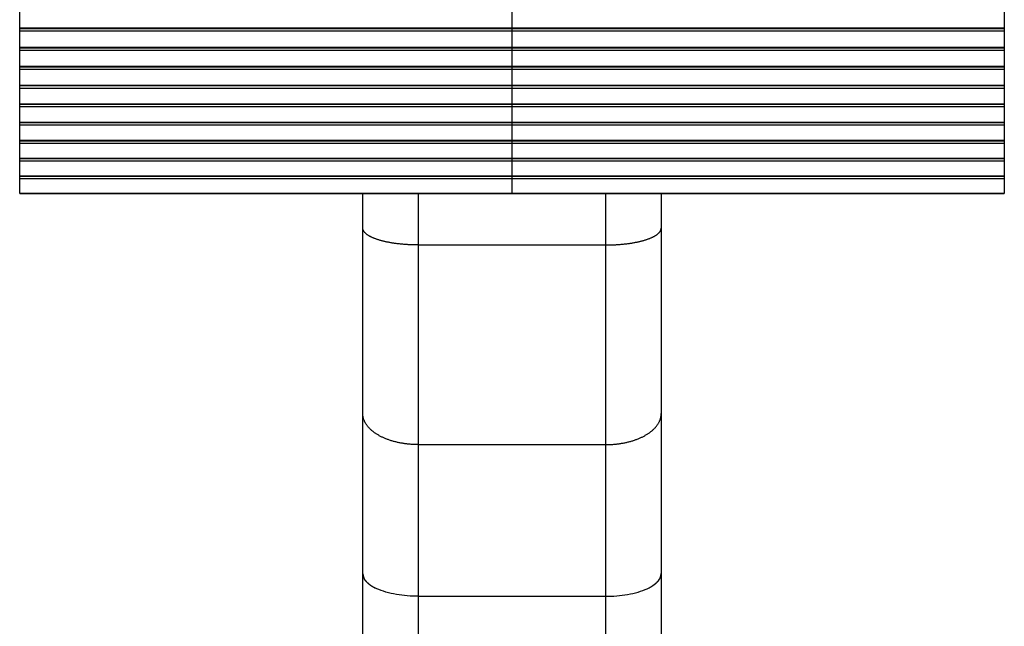
# Model space of a CAD drawing. Extents: x -115 to 115, y -100 to 100.
# Drawn here: x -23 to 43, y 0 to 41 of the extents above; entities that cross this region are included whole.
import ezdxf

# ---------------------------------------------------------------- set-up
doc = ezdxf.new("R2010")
doc.units = 0
doc.layers.get('0').update_dxf_attribs({"linetype": 'CONTINUOUS'})

msp = doc.modelspace()

# ---------------------------------------------------------------- linework, layer by layer
at = {"color": 0}
for points in [[(-22.8158, 40.1365), (-22.8158, 41.2219)], [(10.1806, 40.1365), (10.1806, 41.2219)], [(43.1769, 41.2219), (43.1769, 40.1365)], [(-22.8158, 40.1033), (-22.8158, 40.1365)], [(-22.8158, 40.1365), (10.1806, 40.1365)], [(-22.8158, 40.0899), (-22.8158, 40.1033)], [(-22.8158, 40.1033), (10.1806, 40.1033)], [(-22.8158, 39.9225), (-22.8158, 40.0899)], [(-22.8158, 40.0899), (10.1806, 40.0899)], [(-22.8158, 38.8444), (-22.8158, 39.9225)], [(-22.8158, 39.9225), (10.1806, 39.9225)], [(10.1806, 40.1033), (10.1806, 40.1365)], [(10.1806, 40.1365), (43.1769, 40.1365)], [(10.1806, 40.1033), (43.1769, 40.1033)], [(10.1806, 40.0899), (10.1806, 40.1033)], [(10.1806, 39.9225), (10.1806, 40.0899)], [(10.1806, 40.0899), (43.1769, 40.0899)], [(10.1806, 38.8444), (10.1806, 39.9225)], [(10.1806, 39.9225), (43.1769, 39.9225)], [(43.1769, 40.1365), (43.1769, 40.1033)], [(43.1769, 40.1033), (43.1769, 40.0899)], [(43.1769, 40.0899), (43.1769, 39.9225)], [(43.1769, 39.9225), (43.1769, 38.8444)], [(-22.8158, 38.8126), (-22.8158, 38.8444)], [(-22.8158, 38.8444), (10.1806, 38.8444)], [(-22.8158, 38.8126), (10.1806, 38.8126)], [(-22.8158, 38.8011), (-22.8158, 38.8126)], [(-22.8158, 38.6346), (-22.8158, 38.8011)], [(-22.8158, 38.8011), (10.1806, 38.8011)], [(-22.8158, 37.5648), (-22.8158, 38.6346)], [(-22.8158, 38.6346), (10.1806, 38.6346)], [(10.1806, 38.8126), (10.1806, 38.8444)], [(10.1806, 38.8444), (43.1769, 38.8444)], [(10.1806, 38.8011), (10.1806, 38.8126)], [(10.1806, 38.8126), (43.1769, 38.8126)], [(10.1806, 38.6346), (10.1806, 38.8011)], [(10.1806, 38.8011), (43.1769, 38.8011)], [(10.1806, 37.5648), (10.1806, 38.6346)], [(10.1806, 38.6346), (43.1769, 38.6346)], [(43.1769, 38.8444), (43.1769, 38.8126)], [(43.1769, 38.8126), (43.1769, 38.8011)], [(43.1769, 38.8011), (43.1769, 38.6346)], [(43.1769, 38.6346), (43.1769, 37.5648)], [(-22.8158, 37.5344), (-22.8158, 37.5648)], [(-22.8158, 37.5648), (10.1806, 37.5648)], [(-22.8158, 37.5249), (-22.8158, 37.5344)], [(-22.8158, 37.5344), (10.1806, 37.5344)], [(-22.8158, 37.3593), (-22.8158, 37.5249)], [(-22.8158, 37.5249), (10.1806, 37.5249)], [(-22.8158, 36.2985), (-22.8158, 37.3593)], [(-22.8158, 37.3593), (10.1806, 37.3593)], [(10.1806, 37.5344), (10.1806, 37.5648)], [(10.1806, 37.5648), (43.1769, 37.5648)], [(10.1806, 37.5344), (43.1769, 37.5344)], [(10.1806, 37.5249), (10.1806, 37.5344)], [(10.1806, 37.3593), (10.1806, 37.5249)], [(10.1806, 37.5249), (43.1769, 37.5249)], [(10.1806, 36.2985), (10.1806, 37.3593)], [(10.1806, 37.3593), (43.1769, 37.3593)], [(43.1769, 37.5648), (43.1769, 37.5344)], [(43.1769, 37.5344), (43.1769, 37.5249)], [(43.1769, 37.5249), (43.1769, 37.3593)], [(43.1769, 37.3593), (43.1769, 36.2985)], [(-22.8158, 36.2697), (-22.8158, 36.2985)], [(-22.8158, 36.2985), (10.1806, 36.2985)], [(10.1806, 36.2697), (10.1806, 36.2985)], [(10.1806, 36.2985), (43.1769, 36.2985)], [(43.1769, 36.2985), (43.1769, 36.2697)], [(-22.8158, 36.2697), (10.1806, 36.2697)], [(-22.8158, 36.2621), (-22.8158, 36.2697)], [(-22.8158, 36.0975), (-22.8158, 36.2621)], [(-22.8158, 36.2621), (10.1806, 36.2621)], [(-22.8158, 35.0467), (-22.8158, 36.0975)], [(-22.8158, 36.0975), (10.1806, 36.0975)], [(10.1806, 36.2621), (10.1806, 36.2697)], [(10.1806, 36.2697), (43.1769, 36.2697)], [(10.1806, 36.0975), (10.1806, 36.2621)], [(10.1806, 36.2621), (43.1769, 36.2621)], [(10.1806, 35.0467), (10.1806, 36.0975)], [(10.1806, 36.0975), (43.1769, 36.0975)], [(43.1769, 36.2697), (43.1769, 36.2621)], [(43.1769, 36.2621), (43.1769, 36.0975)], [(43.1769, 36.0975), (43.1769, 35.0467)], [(-22.8158, 35.0193), (-22.8158, 35.0467)], [(-22.8158, 35.0467), (10.1806, 35.0467)], [(-22.8158, 35.0138), (-22.8158, 35.0193)], [(-22.8158, 35.0193), (10.1806, 35.0193)], [(-22.8158, 34.8505), (-22.8158, 35.0138)], [(-22.8158, 35.0138), (10.1806, 35.0138)], [(10.1806, 35.0193), (10.1806, 35.0467)], [(10.1806, 35.0467), (43.1769, 35.0467)], [(10.1806, 35.0193), (43.1769, 35.0193)], [(10.1806, 35.0138), (10.1806, 35.0193)], [(10.1806, 34.8505), (10.1806, 35.0138)], [(10.1806, 35.0138), (43.1769, 35.0138)], [(43.1769, 35.0467), (43.1769, 35.0193)], [(43.1769, 35.0193), (43.1769, 35.0138)], [(43.1769, 35.0138), (43.1769, 34.8505)], [(-22.8158, 33.8103), (-22.8158, 34.8505)], [(-22.8158, 34.8505), (10.1806, 34.8505)], [(10.1806, 33.8103), (10.1806, 34.8505)], [(10.1806, 34.8505), (43.1769, 34.8505)], [(43.1769, 34.8505), (43.1769, 33.8103)], [(-22.8158, 33.7843), (-22.8158, 33.8103)], [(-22.8158, 33.8103), (10.1806, 33.8103)], [(-22.8158, 33.7843), (10.1806, 33.7843)], [(-22.8158, 33.7809), (-22.8158, 33.7843)], [(-22.8158, 33.6188), (-22.8158, 33.7809)], [(-22.8158, 33.7809), (10.1806, 33.7809)], [(10.1806, 33.7843), (10.1806, 33.8103)], [(10.1806, 33.8103), (43.1769, 33.8103)], [(10.1806, 33.7809), (10.1806, 33.7843)], [(10.1806, 33.7843), (43.1769, 33.7843)], [(10.1806, 33.6188), (10.1806, 33.7809)], [(10.1806, 33.7809), (43.1769, 33.7809)], [(43.1769, 33.8103), (43.1769, 33.7843)], [(43.1769, 33.7843), (43.1769, 33.7809)], [(43.1769, 33.7809), (43.1769, 33.6188)], [(-22.8158, 32.5902), (-22.8158, 33.6188)], [(-22.8158, 33.6188), (10.1806, 33.6188)], [(10.1806, 32.5902), (10.1806, 33.6188)], [(10.1806, 33.6188), (43.1769, 33.6188)], [(43.1769, 33.6188), (43.1769, 32.5902)], [(-22.8158, 32.5655), (-22.8158, 32.5902)], [(-22.8158, 32.5902), (10.1806, 32.5902)], [(-22.8158, 32.5643), (-22.8158, 32.5655)], [(-22.8158, 32.5655), (10.1806, 32.5655)], [(-22.8158, 32.4036), (-22.8158, 32.5643)], [(-22.8158, 32.5643), (10.1806, 32.5643)], [(-22.8158, 31.3872), (-22.8158, 32.4036)], [(-22.8158, 32.4036), (10.1806, 32.4036)], [(10.1806, 32.5655), (10.1806, 32.5902)], [(10.1806, 32.5902), (43.1769, 32.5902)], [(10.1806, 32.5655), (43.1769, 32.5655)], [(10.1806, 32.5643), (10.1806, 32.5655)], [(10.1806, 32.4036), (10.1806, 32.5643)], [(10.1806, 32.5643), (43.1769, 32.5643)], [(10.1806, 31.3872), (10.1806, 32.4036)], [(10.1806, 32.4036), (43.1769, 32.4036)], [(43.1769, 32.5902), (43.1769, 32.5655)], [(43.1769, 32.5655), (43.1769, 32.5643)], [(43.1769, 32.5643), (43.1769, 32.4036)], [(43.1769, 32.4036), (43.1769, 31.3872)], [(-22.8158, 31.3639), (-22.8158, 31.3872)], [(-22.8158, 31.3872), (10.1806, 31.3872)], [(-22.8158, 31.3639), (10.1806, 31.3639)], [(-22.8158, 31.2058), (-22.8158, 31.3639)], [(-22.8158, 30.2025), (-22.8158, 31.2058)], [(-22.8158, 31.2058), (10.1806, 31.2058)], [(10.1806, 31.3639), (10.1806, 31.3872)], [(10.1806, 31.3872), (43.1769, 31.3872)], [(10.1806, 31.2058), (10.1806, 31.3639)], [(10.1806, 31.3639), (43.1769, 31.3639)], [(10.1806, 30.2025), (10.1806, 31.2058)], [(10.1806, 31.2058), (43.1769, 31.2058)], [(43.1769, 31.3872), (43.1769, 31.3639)], [(43.1769, 31.3639), (43.1769, 31.2058)], [(43.1769, 31.2058), (43.1769, 30.2025)], [(-22.8158, 30.1805), (-22.8158, 30.2025)], [(-22.8158, 30.2025), (10.1806, 30.2025)], [(-22.8158, 30.0265), (-22.8158, 30.1805)], [(-22.8158, 30.1805), (10.1806, 30.1805)], [(-22.8158, 29.037), (-22.8158, 30.0265)], [(-22.8158, 30.0265), (10.1806, 30.0265)], [(10.1806, 30.1805), (10.1806, 30.2025)], [(10.1806, 30.2025), (43.1769, 30.2025)], [(10.1806, 30.1805), (43.1769, 30.1805)], [(10.1806, 30.0265), (10.1806, 30.1805)], [(10.1806, 29.037), (10.1806, 30.0265)], [(10.1806, 30.0265), (43.1769, 30.0265)], [(43.1769, 30.2025), (43.1769, 30.1805)], [(43.1769, 30.1805), (43.1769, 30.0265)], [(43.1769, 30.0265), (43.1769, 29.037)], [(-22.8158, 29.0161), (-22.8158, 29.037)], [(-22.8158, 29.037), (10.1806, 29.037)], [(10.1806, 29.0161), (10.1806, 29.037)], [(10.1806, 29.037), (43.1769, 29.037)], [(43.1769, 29.037), (43.1769, 29.0161)], [(-22.8158, 29.0161), (10.1806, 29.0161)], [(0.1817, 26.7039), (0.1817, 29.0161)], [(3.8812, 29.0161), (3.8812, 25.573)], [(10.1806, 29.0161), (43.1769, 29.0161)], [(16.4799, 25.573), (16.4799, 29.0161)], [(20.1795, 29.0161), (20.1795, 26.7039)], [(0.1817, 14.2629), (0.1817, 26.7039)], [(3.8812, 25.573), (3.8213, 25.573), (3.7612, 25.5735), (3.7013, 25.5742), (3.6413, 25.5753), (3.5814, 25.5767), (3.5217, 25.5783), (3.4619, 25.5802), (3.4023, 25.5824), (3.343, 25.585), (3.2837, 25.5878), (3.2245, 25.5908), (3.1657, 25.5942), (3.107, 25.5979), (3.0485, 25.602), (2.9901, 25.6062), (2.9322, 25.6108), (2.8745, 25.6156), (2.8171, 25.6207), (2.76, 25.6262), (2.7031, 25.6319), (2.6467, 25.6379), (2.5905, 25.644), (2.5348, 25.6504), (2.4793, 25.6573), (2.4243, 25.6644), (2.3697, 25.6716), (2.3156, 25.6792), (2.2619, 25.6872), (2.2085, 25.6951), (2.1556, 25.7036), (2.1033, 25.7121), (2.0515, 25.7209), (2.0001, 25.7301), (1.9494, 25.7393), (1.899, 25.749), (1.8493, 25.7588), (1.8, 25.7688), (1.7514, 25.7791), (1.7033, 25.7897), (1.6559, 25.8005), (1.6089, 25.8114), (1.5628, 25.8226), (1.517, 25.8341), (1.4721, 25.8457), (1.4277, 25.8574), (1.3839, 25.8694), (1.341, 25.8818), (1.2985, 25.8942), (1.2568, 25.9067), (1.2158, 25.9196), (1.1755, 25.9325), (1.1359, 25.9458), (1.097, 25.9592), (1.0588, 25.9728), (1.0214, 25.9864), (0.9846, 26.0004), (0.9487, 26.0145), (0.9135, 26.0287), (0.8791, 26.043), (0.8455, 26.0577), (0.8124, 26.0723), (0.7804, 26.0872), (0.749, 26.102), (0.7186, 26.1172), (0.6887, 26.1324), (0.6599, 26.1478), (0.6318, 26.1634), (0.6044, 26.1789), (0.5779, 26.1947), (0.5522, 26.2106), (0.5273, 26.2265), (0.5035, 26.2427), (0.4803, 26.2588), (0.4579, 26.2751), (0.4365, 26.2915), (0.4158, 26.308), (0.396, 26.3246), (0.3771, 26.3412), (0.359, 26.358), (0.3417, 26.3748), (0.3255, 26.3917), (0.3099, 26.4087), (0.2954, 26.4257), (0.2816, 26.4428), (0.2687, 26.46), (0.2569, 26.4771), (0.2457, 26.4944), (0.2355, 26.5118), (0.2261, 26.5289), (0.2178, 26.5462), (0.2102, 26.5636), (0.2035, 26.5811), (0.1977, 26.5984), (0.1929, 26.6159), (0.1888, 26.6334), (0.1856, 26.6509), (0.1835, 26.6686), (0.1821, 26.6862), (0.1817, 26.7039)], [(16.4799, 25.573), (16.54, 25.573), (16.5999, 25.5735), (16.6598, 25.5742), (16.7199, 25.5753), (16.7797, 25.5767), (16.8394, 25.5783), (16.8992, 25.5802), (16.9587, 25.5824), (17.0181, 25.585), (17.0775, 25.5878), (17.1366, 25.5908), (17.1954, 25.5942), (17.2541, 25.5979), (17.3126, 25.602), (17.3709, 25.6062), (17.4289, 25.6108), (17.4866, 25.6156), (17.544, 25.6207), (17.6013, 25.6262), (17.658, 25.6319), (17.7146, 25.6379), (17.7706, 25.644), (17.8265, 25.6504), (17.8818, 25.6573), (17.9368, 25.6644), (17.9914, 25.6716), (18.0456, 25.6792), (18.0994, 25.6872), (18.1526, 25.6951), (18.2054, 25.7036), (18.2578, 25.7121), (18.3096, 25.7209), (18.361, 25.7301), (18.4117, 25.7393), (18.4621, 25.749), (18.5119, 25.7588), (18.5611, 25.7688), (18.6097, 25.7791), (18.6578, 25.7897), (18.7053, 25.8005), (18.7522, 25.8114), (18.7985, 25.8226), (18.8441, 25.8341), (18.8892, 25.8457), (18.9335, 25.8574), (18.9772, 25.8694), (19.0201, 25.8818), (19.0626, 25.8942), (19.1043, 25.9067), (19.1453, 25.9196), (19.1856, 25.9325), (19.2252, 25.9458), (19.2641, 25.9592), (19.3022, 25.9728), (19.3397, 25.9864), (19.3765, 26.0004), (19.4124, 26.0145), (19.4475, 26.0287), (19.482, 26.043), (19.5158, 26.0577), (19.5487, 26.0723), (19.5808, 26.0872), (19.6121, 26.102), (19.6427, 26.1172), (19.6724, 26.1324), (19.7014, 26.1478), (19.7295, 26.1634), (19.7567, 26.1789), (19.7832, 26.1947), (19.8088, 26.2106), (19.8338, 26.2265), (19.8578, 26.2427), (19.881, 26.2588), (19.9032, 26.2751), (19.9248, 26.2915), (19.9453, 26.308), (19.9651, 26.3246), (19.984, 26.3412), (20.002, 26.358), (20.0194, 26.3748), (20.0356, 26.3917), (20.0512, 26.4087), (20.0657, 26.4257), (20.0795, 26.4428), (20.0924, 26.46), (20.1042, 26.4771), (20.1154, 26.4944), (20.1256, 26.5118), (20.135, 26.5289), (20.1435, 26.5462), (20.1509, 26.5636), (20.1576, 26.5811), (20.1634, 26.5984), (20.1684, 26.6159), (20.1723, 26.6334), (20.1755, 26.6509), (20.1776, 26.6686), (20.179, 26.6862), (20.1793, 26.7039)], [(20.1795, 26.7039), (20.1795, 14.2629)], [(3.8812, 25.573), (16.4799, 25.573)], [(3.8812, 25.573), (3.8812, 12.1853)], [(16.4799, 12.1853), (16.4799, 25.573)], [(0.1817, 3.5315), (0.1817, 14.2629)], [(3.8812, 12.1853), (3.8225, 12.1856), (3.7638, 12.1865), (3.7051, 12.1879), (3.6466, 12.1898), (3.5879, 12.1923), (3.5294, 12.1952), (3.4711, 12.1987), (3.4128, 12.2028), (3.3546, 12.2072), (3.2966, 12.2123), (3.2387, 12.2178), (3.181, 12.2238), (3.1234, 12.2303), (3.0661, 12.2374), (3.0089, 12.245), (2.952, 12.2531), (2.8952, 12.2618), (2.8388, 12.2708), (2.7826, 12.2803), (2.7268, 12.2904), (2.6711, 12.301), (2.6158, 12.3122), (2.5608, 12.3237), (2.5062, 12.3357), (2.4519, 12.3482), (2.3978, 12.3613), (2.3443, 12.3747), (2.291, 12.3887), (2.2384, 12.4032), (2.1859, 12.418), (2.1339, 12.4334), (2.0825, 12.4492), (2.0314, 12.4654), (1.9808, 12.4822), (1.9306, 12.4994), (1.8811, 12.517), (1.832, 12.5351), (1.7834, 12.5534), (1.7353, 12.5724), (1.6878, 12.5918), (1.6407, 12.6116), (1.5943, 12.6318), (1.5485, 12.6523), (1.5032, 12.6733), (1.4585, 12.6947), (1.4145, 12.7164), (1.371, 12.7385), (1.3282, 12.7611), (1.2862, 12.7841), (1.2446, 12.8073), (1.2038, 12.831), (1.1637, 12.855), (1.1241, 12.8794), (1.0854, 12.9041), (1.0472, 12.9292), (1.0099, 12.9545), (0.9733, 12.9803), (0.9372, 13.0063), (0.9021, 13.0326), (0.8678, 13.0593), (0.834, 13.0864), (0.8011, 13.1136), (0.769, 13.1412), (0.7377, 13.1689), (0.7071, 13.197), (0.6774, 13.2255), (0.6484, 13.2541), (0.6203, 13.2829), (0.5929, 13.3121), (0.5666, 13.3416), (0.5409, 13.3711), (0.516, 13.401), (0.4921, 13.4311), (0.469, 13.4613), (0.4467, 13.4917), (0.4253, 13.5225), (0.4048, 13.5532), (0.3852, 13.5843), (0.3665, 13.6154), (0.3486, 13.6469), (0.3316, 13.6784), (0.3156, 13.71), (0.3004, 13.7418), (0.286, 13.7736), (0.2726, 13.8058), (0.2601, 13.838), (0.2486, 13.8701), (0.238, 13.9027), (0.2282, 13.935), (0.2194, 13.9675), (0.2114, 14.0002), (0.2046, 14.0329), (0.1984, 14.0656), (0.1932, 14.0985), (0.1892, 14.1314), (0.1858, 14.1643), (0.1835, 14.1972), (0.1817, 14.2629)], [(16.4799, 12.1853), (16.5386, 12.1856), (16.5973, 12.1865), (16.6559, 12.1879), (16.7146, 12.1898), (16.7731, 12.1923), (16.8316, 12.1952), (16.89, 12.1987), (16.9483, 12.2028), (17.0065, 12.2072), (17.0644, 12.2123), (17.1224, 12.2178), (17.18, 12.2238), (17.2377, 12.2303), (17.2951, 12.2374), (17.3522, 12.245), (17.4091, 12.2531), (17.4659, 12.2618), (17.5223, 12.2708), (17.5785, 12.2803), (17.6343, 12.2904), (17.69, 12.301), (17.7453, 12.3122), (17.8003, 12.3237), (17.8549, 12.3357), (17.9092, 12.3482), (17.9633, 12.3613), (18.0168, 12.3747), (18.07, 12.3887), (18.1229, 12.4032), (18.1752, 12.418), (18.2272, 12.4334), (18.2786, 12.4492), (18.3297, 12.4654), (18.3803, 12.4822), (18.4305, 12.4994), (18.4801, 12.517), (18.5293, 12.5351), (18.5779, 12.5534), (18.626, 12.5724), (18.6735, 12.5918), (18.7203, 12.6116), (18.7668, 12.6318), (18.8126, 12.6523), (18.8579, 12.6733), (18.9026, 12.6947), (18.9466, 12.7164), (18.9901, 12.7385), (19.0329, 12.7611), (19.0751, 12.7841), (19.1165, 12.8073), (19.1573, 12.831), (19.1976, 12.855), (19.237, 12.8794), (19.2757, 12.9041), (19.3139, 12.9292), (19.3512, 12.9545), (19.388, 12.9803), (19.4239, 13.0063), (19.459, 13.0326), (19.4935, 13.0593), (19.5271, 13.0864), (19.56, 13.1136), (19.5921, 13.1412), (19.6234, 13.1689), (19.654, 13.197), (19.6837, 13.2255), (19.7127, 13.2541), (19.7408, 13.2829), (19.7682, 13.3121), (19.7947, 13.3416), (19.8203, 13.3711), (19.8451, 13.401), (19.8691, 13.4311), (19.8921, 13.4613), (19.9144, 13.4917), (19.9358, 13.5225), (19.9563, 13.5532), (19.9759, 13.5843), (19.9946, 13.6154), (20.0127, 13.6469), (20.0296, 13.6784), (20.0457, 13.71), (20.0609, 13.7418), (20.0751, 13.7736), (20.0885, 13.8058), (20.101, 13.838), (20.1125, 13.8701), (20.1231, 13.9027), (20.133, 13.935), (20.1417, 13.9675), (20.1496, 14.0002), (20.1567, 14.0329), (20.1627, 14.0656), (20.1679, 14.0985), (20.1719, 14.1314), (20.1753, 14.1643), (20.1776, 14.1972), (20.1793, 14.2629)], [(20.1795, 14.2629), (20.1795, 3.5315)], [(3.8812, 12.1853), (16.4799, 12.1853)], [(3.8812, 12.1853), (3.8812, 2.0149)], [(16.4799, 2.0149), (16.4799, 12.1853)], [(0.1807, 3.5289), (0.1807, 3.5289), (0.1816, 3.5196), (0.1829, 3.5101), (0.1843, 3.5001), (0.1861, 3.49), (0.1879, 3.4794), (0.1899, 3.4688), (0.192, 3.458), (0.1943, 3.4472), (0.1964, 3.4362), (0.1988, 3.4254), (0.201, 3.4148), (0.2034, 3.4044), (0.2055, 3.3941), (0.2079, 3.3842), (0.21, 3.3747), (0.2122, 3.3657)], [(0.1807, 3.5289), (0.1807, 3.5289), (0.1816, 3.5196), (0.1829, 3.5101), (0.1843, 3.5001), (0.1861, 3.49), (0.1879, 3.4794), (0.1899, 3.4688), (0.192, 3.458), (0.1943, 3.4472), (0.1964, 3.4362), (0.1988, 3.4254), (0.201, 3.4148), (0.2034, 3.4044), (0.2055, 3.3941), (0.2079, 3.3842), (0.21, 3.3747), (0.2122, 3.3657)], [(0.1817, -8.6836), (0.1817, 3.5315)], [(0.2145, 3.3656), (0.2145, 3.3656), (0.2159, 3.3577), (0.2175, 3.3498), (0.2193, 3.3416), (0.2214, 3.3335), (0.2235, 3.3251), (0.2258, 3.3168), (0.2282, 3.3084), (0.2308, 3.3001), (0.2333, 3.2917), (0.236, 3.2833), (0.2387, 3.275), (0.2416, 3.267), (0.2443, 3.2589), (0.2471, 3.2512), (0.2498, 3.2436), (0.2528, 3.2365)], [(0.2145, 3.3656), (0.2145, 3.3656), (0.2159, 3.3577), (0.2175, 3.3498), (0.2193, 3.3416), (0.2214, 3.3335), (0.2235, 3.3251), (0.2258, 3.3168), (0.2282, 3.3084), (0.2308, 3.3001), (0.2333, 3.2917), (0.236, 3.2833), (0.2387, 3.275), (0.2416, 3.267), (0.2443, 3.2589), (0.2471, 3.2512), (0.2498, 3.2436), (0.2528, 3.2365)], [(20.1083, 3.2365), (20.1083, 3.2365), (20.111, 3.2436), (20.1137, 3.2512), (20.1164, 3.2589), (20.1193, 3.267), (20.122, 3.275), (20.1247, 3.2833), (20.1274, 3.2917), (20.1301, 3.3001), (20.1325, 3.3084), (20.135, 3.3168), (20.1372, 3.3251), (20.1395, 3.3335), (20.1414, 3.3416), (20.1434, 3.3498), (20.145, 3.3577), (20.1466, 3.3656)], [(20.1083, 3.2365), (20.1083, 3.2365), (20.111, 3.2436), (20.1137, 3.2512), (20.1164, 3.2589), (20.1193, 3.267), (20.122, 3.275), (20.1247, 3.2833), (20.1274, 3.2917), (20.1301, 3.3001), (20.1325, 3.3084), (20.135, 3.3168), (20.1372, 3.3251), (20.1395, 3.3335), (20.1414, 3.3416), (20.1434, 3.3498), (20.145, 3.3577), (20.1466, 3.3656)], [(20.1488, 3.3657), (20.1488, 3.3657), (20.1507, 3.3747), (20.1528, 3.3845), (20.1549, 3.3946), (20.1573, 3.4053), (20.1594, 3.416), (20.1618, 3.4272), (20.164, 3.4385), (20.1664, 3.4499), (20.1685, 3.461), (20.1706, 3.4723), (20.1725, 3.4834), (20.1745, 3.4944), (20.1761, 3.5049), (20.1777, 3.5151), (20.179, 3.5249), (20.1802, 3.5342)], [(20.1488, 3.3657), (20.1488, 3.3657), (20.1507, 3.3747), (20.1528, 3.3845), (20.1549, 3.3946), (20.1573, 3.4053), (20.1594, 3.416), (20.1618, 3.4272), (20.164, 3.4385), (20.1664, 3.4499), (20.1685, 3.461), (20.1706, 3.4723), (20.1725, 3.4834), (20.1745, 3.4944), (20.1761, 3.5049), (20.1777, 3.5151), (20.179, 3.5249), (20.1802, 3.5342)], [(20.1795, 3.5315), (20.1795, -8.6836)], [(0.2509, 3.2351), (0.2509, 3.2351), (0.2528, 3.2298), (0.255, 3.2246), (0.2573, 3.2192), (0.26, 3.2138), (0.2626, 3.2081), (0.2654, 3.2027), (0.2684, 3.1972), (0.2714, 3.1918), (0.2744, 3.1863), (0.2774, 3.1809), (0.2804, 3.1755), (0.2834, 3.1704), (0.2861, 3.1653), (0.2891, 3.1604), (0.2918, 3.1557), (0.2945, 3.1513)], [(0.2509, 3.2351), (0.2509, 3.2351), (0.2528, 3.2298), (0.255, 3.2246), (0.2573, 3.2192), (0.26, 3.2138), (0.2626, 3.2081), (0.2654, 3.2027), (0.2684, 3.1972), (0.2714, 3.1918), (0.2744, 3.1863), (0.2774, 3.1809), (0.2804, 3.1755), (0.2834, 3.1704), (0.2861, 3.1653), (0.2891, 3.1604), (0.2918, 3.1557), (0.2945, 3.1513)], [(0.3449, 3.0859), (0.2947, 3.1524)], [(0.343, 3.085), (0.343, 3.085), (0.3459, 3.0809), (0.3493, 3.0768), (0.3528, 3.0724), (0.3568, 3.0681), (0.3608, 3.0634), (0.3651, 3.0588), (0.3695, 3.054), (0.374, 3.0495), (0.3785, 3.0447), (0.383, 3.04), (0.3875, 3.0354), (0.392, 3.0309), (0.3962, 3.0264), (0.4006, 3.0221), (0.4046, 3.018), (0.4087, 3.0142)], [(0.343, 3.085), (0.343, 3.085), (0.3459, 3.0809), (0.3493, 3.0768), (0.3528, 3.0724), (0.3568, 3.0681), (0.3608, 3.0634), (0.3651, 3.0588), (0.3695, 3.054), (0.374, 3.0495), (0.3785, 3.0447), (0.383, 3.04), (0.3875, 3.0354), (0.392, 3.0309), (0.3962, 3.0264), (0.4006, 3.0221), (0.4046, 3.018), (0.4087, 3.0142)], [(0.405, 3.0103), (0.405, 3.0103), (0.4088, 3.0054), (0.4128, 3.0006), (0.417, 2.9956), (0.4215, 2.9908), (0.426, 2.9857), (0.4307, 2.9808), (0.4355, 2.9758), (0.4405, 2.971), (0.4453, 2.966), (0.4503, 2.9612), (0.4552, 2.9565), (0.4603, 2.952), (0.4651, 2.9475), (0.4701, 2.9433), (0.4749, 2.9393), (0.4798, 2.9355)], [(0.405, 3.0103), (0.405, 3.0103), (0.4088, 3.0054), (0.4128, 3.0006), (0.417, 2.9956), (0.4215, 2.9908), (0.426, 2.9857), (0.4307, 2.9808), (0.4355, 2.9758), (0.4405, 2.971), (0.4453, 2.966), (0.4503, 2.9612), (0.4552, 2.9565), (0.4603, 2.952), (0.4651, 2.9475), (0.4701, 2.9433), (0.4749, 2.9393), (0.4798, 2.9355)], [(0.4794, 2.9355), (0.4794, 2.9355), (0.4833, 2.9314), (0.4877, 2.9272), (0.4925, 2.9226), (0.4977, 2.918), (0.503, 2.913), (0.5085, 2.9082), (0.5142, 2.9031), (0.5199, 2.8981), (0.5255, 2.893), (0.5312, 2.8879), (0.5366, 2.8829), (0.5421, 2.8782), (0.5472, 2.8735), (0.5521, 2.8691), (0.5565, 2.8649), (0.5607, 2.8611)], [(0.4794, 2.9355), (0.4794, 2.9355), (0.4833, 2.9314), (0.4877, 2.9272), (0.4925, 2.9226), (0.4977, 2.918), (0.503, 2.913), (0.5085, 2.9082), (0.5142, 2.9031), (0.5199, 2.8981), (0.5255, 2.893), (0.5312, 2.8879), (0.5366, 2.8829), (0.5421, 2.8782), (0.5472, 2.8735), (0.5521, 2.8691), (0.5565, 2.8649), (0.5607, 2.8611)], [(0.5636, 2.8623), (0.5636, 2.8623), (0.5684, 2.8587), (0.5737, 2.8546), (0.5793, 2.8501), (0.5853, 2.8454), (0.5913, 2.8401), (0.5975, 2.8349), (0.6038, 2.8293), (0.6103, 2.8239), (0.6166, 2.8182), (0.6229, 2.8127), (0.6291, 2.8073), (0.6353, 2.8023), (0.6411, 2.7974), (0.6468, 2.793), (0.6521, 2.7889), (0.6572, 2.7856)], [(0.5636, 2.8623), (0.5636, 2.8623), (0.5684, 2.8587), (0.5737, 2.8546), (0.5793, 2.8501), (0.5853, 2.8454), (0.5913, 2.8401), (0.5975, 2.8349), (0.6038, 2.8293), (0.6103, 2.8239), (0.6166, 2.8182), (0.6229, 2.8127), (0.6291, 2.8073), (0.6353, 2.8023), (0.6411, 2.7974), (0.6468, 2.793), (0.6521, 2.7889), (0.6572, 2.7856)], [(0.6548, 2.7847), (0.6548, 2.7847), (0.6602, 2.7809), (0.6661, 2.7772), (0.6722, 2.7731), (0.6787, 2.7691), (0.6853, 2.7647), (0.6922, 2.7604), (0.6991, 2.7559), (0.7063, 2.7517), (0.7132, 2.7472), (0.7203, 2.7428), (0.7271, 2.7385), (0.7339, 2.7343), (0.7403, 2.7301), (0.7465, 2.7262), (0.7524, 2.7225), (0.758, 2.719)], [(0.6548, 2.7847), (0.6548, 2.7847), (0.6602, 2.7809), (0.6661, 2.7772), (0.6722, 2.7731), (0.6787, 2.7691), (0.6853, 2.7647), (0.6922, 2.7604), (0.6991, 2.7559), (0.7063, 2.7517), (0.7132, 2.7472), (0.7203, 2.7428), (0.7271, 2.7385), (0.7339, 2.7343), (0.7403, 2.7301), (0.7465, 2.7262), (0.7524, 2.7225), (0.758, 2.719)], [(0.7539, 2.7216), (0.7539, 2.7216), (0.76, 2.7173), (0.7668, 2.713), (0.7738, 2.7084), (0.7813, 2.7038), (0.7888, 2.6988), (0.7966, 2.694), (0.8046, 2.6889), (0.8127, 2.6841), (0.8205, 2.679), (0.8286, 2.674), (0.8364, 2.6691), (0.8441, 2.6644), (0.8514, 2.6596), (0.8585, 2.6551), (0.8652, 2.6508), (0.8715, 2.6468)], [(0.7539, 2.7216), (0.7539, 2.7216), (0.76, 2.7173), (0.7668, 2.713), (0.7738, 2.7084), (0.7813, 2.7038), (0.7888, 2.6988), (0.7966, 2.694), (0.8046, 2.6889), (0.8127, 2.6841), (0.8205, 2.679), (0.8286, 2.674), (0.8364, 2.6691), (0.8441, 2.6644), (0.8514, 2.6596), (0.8585, 2.6551), (0.8652, 2.6508), (0.8715, 2.6468)], [(0.8681, 2.6555), (0.8681, 2.6555), (0.8732, 2.6526), (0.8794, 2.6491), (0.8865, 2.6449), (0.8944, 2.6402), (0.9027, 2.635), (0.9116, 2.6295), (0.9208, 2.6237), (0.9303, 2.618), (0.9395, 2.6121), (0.9487, 2.6064), (0.9576, 2.6008), (0.9661, 2.5957), (0.9739, 2.5909), (0.9811, 2.5868), (0.9873, 2.5832), (0.9927, 2.5806)], [(0.8681, 2.6555), (0.8681, 2.6555), (0.8732, 2.6526), (0.8794, 2.6491), (0.8865, 2.6449), (0.8944, 2.6402), (0.9027, 2.635), (0.9116, 2.6295), (0.9208, 2.6237), (0.9303, 2.618), (0.9395, 2.6121), (0.9487, 2.6064), (0.9576, 2.6008), (0.9661, 2.5957), (0.9739, 2.5909), (0.9811, 2.5868), (0.9873, 2.5832), (0.9927, 2.5806)], [(19.3684, 2.5806), (19.3684, 2.5806), (19.3735, 2.5832), (19.3797, 2.5868), (19.3868, 2.5909), (19.3947, 2.5957), (19.403, 2.6008), (19.4119, 2.6064), (19.4211, 2.6121), (19.4306, 2.618), (19.4398, 2.6237), (19.449, 2.6295), (19.4579, 2.635), (19.4664, 2.6402), (19.4742, 2.6449), (19.4814, 2.6491), (19.4876, 2.6526), (19.493, 2.6555)], [(19.3684, 2.5806), (19.3684, 2.5806), (19.3735, 2.5832), (19.3797, 2.5868), (19.3868, 2.5909), (19.3947, 2.5957), (19.403, 2.6008), (19.4119, 2.6064), (19.4211, 2.6121), (19.4306, 2.618), (19.4398, 2.6237), (19.449, 2.6295), (19.4579, 2.635), (19.4664, 2.6402), (19.4742, 2.6449), (19.4814, 2.6491), (19.4876, 2.6526), (19.493, 2.6555)], [(19.4898, 2.6468), (19.4898, 2.6468), (19.4959, 2.6508), (19.5026, 2.6551), (19.5096, 2.6596), (19.517, 2.6644), (19.5245, 2.6691), (19.5323, 2.674), (19.5403, 2.679), (19.5484, 2.6841), (19.5562, 2.6889), (19.5643, 2.694), (19.5721, 2.6988), (19.5798, 2.7038), (19.5871, 2.7084), (19.5942, 2.713), (19.6009, 2.7173), (19.6073, 2.7216)], [(19.4898, 2.6468), (19.4898, 2.6468), (19.4959, 2.6508), (19.5026, 2.6551), (19.5096, 2.6596), (19.517, 2.6644), (19.5245, 2.6691), (19.5323, 2.674), (19.5403, 2.679), (19.5484, 2.6841), (19.5562, 2.6889), (19.5643, 2.694), (19.5721, 2.6988), (19.5798, 2.7038), (19.5871, 2.7084), (19.5942, 2.713), (19.6009, 2.7173), (19.6073, 2.7216)], [(19.6031, 2.719), (19.6031, 2.719), (19.6084, 2.7226), (19.6143, 2.7267), (19.6204, 2.731), (19.6269, 2.7358), (19.6335, 2.7407), (19.6404, 2.7458), (19.6473, 2.7511), (19.6545, 2.7565), (19.6614, 2.7616), (19.6685, 2.7669), (19.6753, 2.7719), (19.6821, 2.777), (19.6885, 2.7816), (19.6947, 2.7861), (19.7006, 2.7902), (19.7063, 2.7941)], [(19.6031, 2.719), (19.6031, 2.719), (19.6084, 2.7226), (19.6143, 2.7267), (19.6204, 2.731), (19.6269, 2.7358), (19.6335, 2.7407), (19.6404, 2.7458), (19.6473, 2.7511), (19.6545, 2.7565), (19.6614, 2.7616), (19.6685, 2.7669), (19.6753, 2.7719), (19.6821, 2.777), (19.6885, 2.7816), (19.6947, 2.7861), (19.7006, 2.7902), (19.7063, 2.7941)], [(19.7039, 2.7943), (19.7039, 2.7943), (19.7087, 2.7975), (19.714, 2.8013), (19.7196, 2.8053), (19.7256, 2.8096), (19.7316, 2.814), (19.7378, 2.8187), (19.7441, 2.8235), (19.7506, 2.8283), (19.7569, 2.833), (19.7632, 2.8378), (19.7694, 2.8423), (19.7756, 2.8469), (19.7814, 2.8511), (19.7871, 2.8552), (19.7924, 2.859), (19.7975, 2.8625)], [(19.7039, 2.7943), (19.7039, 2.7943), (19.7087, 2.7975), (19.714, 2.8013), (19.7196, 2.8053), (19.7256, 2.8096), (19.7316, 2.814), (19.7378, 2.8187), (19.7441, 2.8235), (19.7506, 2.8283), (19.7569, 2.833), (19.7632, 2.8378), (19.7694, 2.8423), (19.7756, 2.8469), (19.7814, 2.8511), (19.7871, 2.8552), (19.7924, 2.859), (19.7975, 2.8625)], [(19.8005, 2.8611), (19.8005, 2.8611), (19.8044, 2.8649), (19.8089, 2.8691), (19.8137, 2.8735), (19.8189, 2.8782), (19.8242, 2.8829), (19.8297, 2.8879), (19.8354, 2.893), (19.8411, 2.8981), (19.8467, 2.9031), (19.8524, 2.9082), (19.8578, 2.913), (19.8633, 2.918), (19.8683, 2.9226), (19.8732, 2.9272), (19.8776, 2.9314), (19.8818, 2.9355)], [(19.8005, 2.8611), (19.8005, 2.8611), (19.8044, 2.8649), (19.8089, 2.8691), (19.8137, 2.8735), (19.8189, 2.8782), (19.8242, 2.8829), (19.8297, 2.8879), (19.8354, 2.893), (19.8411, 2.8981), (19.8467, 2.9031), (19.8524, 2.9082), (19.8578, 2.913), (19.8633, 2.918), (19.8683, 2.9226), (19.8732, 2.9272), (19.8776, 2.9314), (19.8818, 2.9355)], [(19.8813, 2.9357), (19.8813, 2.9357), (19.8859, 2.9394), (19.8907, 2.9437), (19.8955, 2.9481), (19.9006, 2.9529), (19.9054, 2.9578), (19.9105, 2.9629), (19.9153, 2.9682), (19.9204, 2.9736), (19.9252, 2.9789), (19.93, 2.9843), (19.9346, 2.9897), (19.9393, 2.9951), (19.9436, 3.0002), (19.9479, 3.0055), (19.9519, 3.0104), (19.9559, 3.0154)], [(19.8813, 2.9357), (19.8813, 2.9357), (19.8859, 2.9394), (19.8907, 2.9437), (19.8955, 2.9481), (19.9006, 2.9529), (19.9054, 2.9578), (19.9105, 2.9629), (19.9153, 2.9682), (19.9204, 2.9736), (19.9252, 2.9789), (19.93, 2.9843), (19.9346, 2.9897), (19.9393, 2.9951), (19.9436, 3.0002), (19.9479, 3.0055), (19.9519, 3.0104), (19.9559, 3.0154)], [(19.9572, 3.0142), (19.9572, 3.0142), (19.961, 3.018), (19.9649, 3.0221), (19.9688, 3.0263), (19.973, 3.0308), (19.9769, 3.0353), (19.9811, 3.0399), (19.9852, 3.0446), (19.9894, 3.0494), (19.9933, 3.0539), (19.9973, 3.0587), (20.001, 3.0633), (20.0048, 3.068), (20.0082, 3.0724), (20.0117, 3.0768), (20.0149, 3.0809), (20.018, 3.085)], [(19.9572, 3.0142), (19.9572, 3.0142), (19.961, 3.018), (19.9649, 3.0221), (19.9688, 3.0263), (19.973, 3.0308), (19.9769, 3.0353), (19.9811, 3.0399), (19.9852, 3.0446), (19.9894, 3.0494), (19.9933, 3.0539), (19.9973, 3.0587), (20.001, 3.0633), (20.0048, 3.068), (20.0082, 3.0724), (20.0117, 3.0768), (20.0149, 3.0809), (20.018, 3.085)], [(20.0162, 3.0859), (20.0664, 3.1524)], [(20.0666, 3.1547), (20.0666, 3.1547), (20.0691, 3.1591), (20.0718, 3.1638), (20.0746, 3.1687), (20.0776, 3.1738), (20.0805, 3.1789), (20.0835, 3.1843), (20.0865, 3.1897), (20.0896, 3.1952), (20.0924, 3.2006), (20.0954, 3.2061), (20.0981, 3.2115), (20.101, 3.2172), (20.1034, 3.2226), (20.1059, 3.228), (20.1081, 3.2332), (20.1102, 3.2385)], [(20.0666, 3.1547), (20.0666, 3.1547), (20.0691, 3.1591), (20.0718, 3.1638), (20.0746, 3.1687), (20.0776, 3.1738), (20.0805, 3.1789), (20.0835, 3.1843), (20.0865, 3.1897), (20.0896, 3.1952), (20.0924, 3.2006), (20.0954, 3.2061), (20.0981, 3.2115), (20.101, 3.2172), (20.1034, 3.2226), (20.1059, 3.228), (20.1081, 3.2332), (20.1102, 3.2385)], [(3.8812, 2.0149), (3.705, 2.0167), (3.5263, 2.022), (3.3451, 2.031), (3.1623, 2.0439), (2.9783, 2.0609), (2.7943, 2.0819), (2.6108, 2.1072), (2.4286, 2.1367), (2.2488, 2.1707), (2.072, 2.2087), (1.8993, 2.2511), (1.7314, 2.2974), (1.5693, 2.3476), (1.4136, 2.4017), (1.2653, 2.4593), (1.125, 2.5199), (0.9933, 2.5837)], [(3.8812, 2.0149), (16.4799, 2.0149)], [(3.8812, 2.0149), (3.8812, -8.2782)], [(16.4799, 2.0149), (16.6561, 2.0167), (16.8348, 2.022), (17.016, 2.031), (17.199, 2.0439), (17.3828, 2.0609), (17.5668, 2.0819), (17.7503, 2.1072), (17.9325, 2.1367), (18.1123, 2.1707), (18.289, 2.2087), (18.4617, 2.2511), (18.6297, 2.2974), (18.7918, 2.3476), (18.9475, 2.4017), (19.0958, 2.4593), (19.2363, 2.5199), (19.368, 2.5837)], [(16.4799, -8.2782), (16.4799, 2.0149)]]:
    msp.add_lwpolyline(points, dxfattribs=at)

doc.saveas('drawing.dxf')
